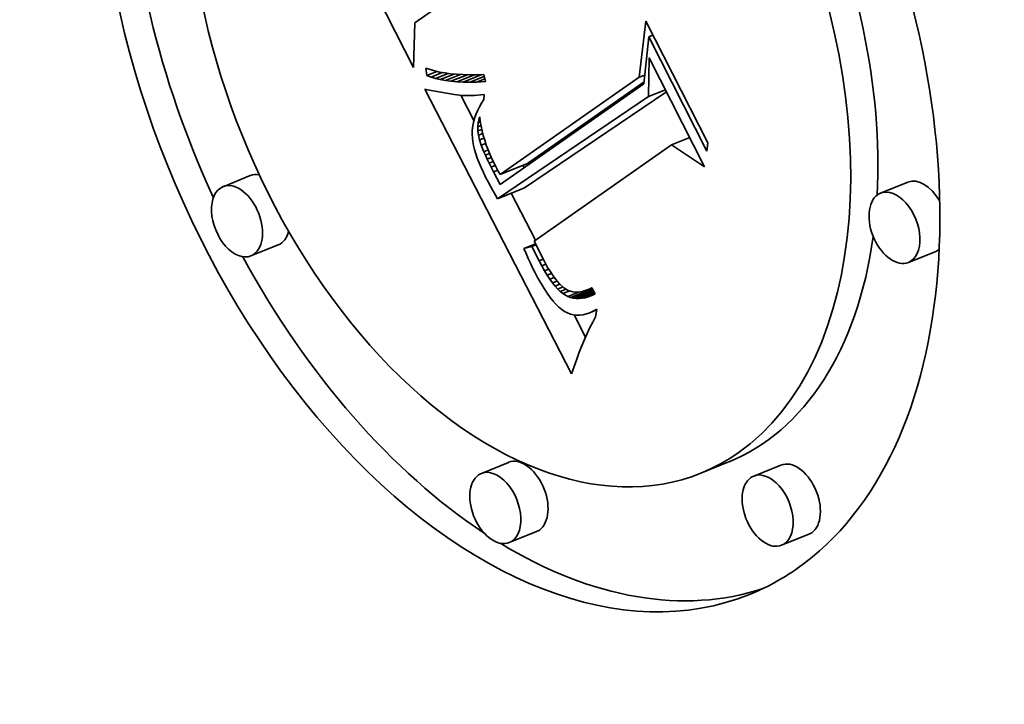
# Model space of a CAD drawing. Extents: x 0 to 10.8, y 0 to 8.3.
# Drawn here: x 8.9 to 9.2, y 5.7 to 5.9 of the extents above; entities that cross this region are included whole.
import ezdxf

# ---------------------------------------------------------------- set-up
doc = ezdxf.new("R2010")
doc.units = 0
doc.header["$MEASUREMENT"] = 0
doc.layers.get('0').update_dxf_attribs({"lineweight": 13})

msp = doc.modelspace()

# ---------------------------------------------------------------- linework, layer by layer
at = {"color": 7, "lineweight": 35, "ltscale": 0.001952}
msp.add_line((8.98455, 5.8419), (8.94907, 5.91148), dxfattribs=at)
at = {"color": 7, "lineweight": 35, "ltscale": 0.00050049}
msp.add_line((9.00133, 5.86596), (8.98494, 5.85447), dxfattribs=at)
at = {"color": 7, "lineweight": 35, "ltscale": 0.000314248}
msp.add_line((8.98494, 5.85447), (8.98455, 5.8419), dxfattribs=at)
at = {"color": 7, "lineweight": 35, "ltscale": 0.000397228}
msp.add_line((9.04803, 5.83911), (9.0499, 5.85489), dxfattribs=at)
at = {"color": 7, "lineweight": 35, "ltscale": 0.000961165}
msp.add_line((9.0499, 5.85489), (9.06736, 5.82064), dxfattribs=at)
at = {"color": 7, "lineweight": 35, "ltscale": 3.18333e-05}
msp.add_line((9.05073, 5.85047), (9.05191, 5.85095), dxfattribs=at)
at = {"color": 7, "lineweight": 35, "ltscale": 0.000330506}
msp.add_line((9.05073, 5.85047), (9.04937, 5.83732), dxfattribs=at)
at = {"color": 7, "lineweight": 35, "ltscale": 0.000900985}
msp.add_line((9.0671, 5.81836), (9.05073, 5.85047), dxfattribs=at)
at = {"color": 7, "lineweight": 35, "ltscale": 0.000272004}
msp.add_line((9.05065, 5.83367), (9.05085, 5.84455), dxfattribs=at)
at = {"color": 7, "lineweight": 35, "ltscale": 0.000859586}
msp.add_line((9.05085, 5.84455), (9.06647, 5.81392), dxfattribs=at)
at = {"color": 7, "lineweight": 35, "ltscale": 5.19906e-05}
msp.add_line((8.9883, 5.83962), (8.98798, 5.84168), dxfattribs=at)
at = {"color": 7, "lineweight": 35, "ltscale": 3.18361e-05}
msp.add_line((8.98798, 5.84168), (8.98919, 5.84126), dxfattribs=at)
at = {"color": 7, "lineweight": 35, "ltscale": 7.57973e-05}
msp.add_line((8.9883, 5.83962), (8.99111, 5.84076), dxfattribs=at)
at = {"color": 7, "lineweight": 35, "ltscale": 3.09291e-05}
msp.add_line((8.98945, 5.83917), (8.9883, 5.83962), dxfattribs=at)
at = {"color": 7, "lineweight": 35, "ltscale": 3.36924e-05}
msp.add_line((8.98919, 5.84126), (8.99048, 5.84089), dxfattribs=at)
at = {"color": 7, "lineweight": 35, "ltscale": 8.58723e-05}
msp.add_line((8.98945, 5.83917), (8.99263, 5.84045), dxfattribs=at)
at = {"color": 7, "lineweight": 35, "ltscale": 3.566e-05}
msp.add_line((8.99048, 5.84089), (8.99188, 5.84058), dxfattribs=at)
at = {"color": 7, "lineweight": 35, "ltscale": 9.58701e-05}
msp.add_line((8.9907, 5.83878), (8.99426, 5.84021), dxfattribs=at)
at = {"color": 7, "lineweight": 35, "ltscale": 3.77489e-05}
msp.add_line((8.99188, 5.84058), (8.99336, 5.84033), dxfattribs=at)
at = {"color": 7, "lineweight": 35, "ltscale": 0.000105747}
msp.add_line((8.99205, 5.83845), (8.99598, 5.84003), dxfattribs=at)
at = {"color": 7, "lineweight": 35, "ltscale": 3.98749e-05}
msp.add_line((8.99336, 5.84033), (8.99495, 5.84012), dxfattribs=at)
at = {"color": 7, "lineweight": 35, "ltscale": 0.000115456}
msp.add_line((8.99351, 5.83818), (8.99779, 5.83991), dxfattribs=at)
at = {"color": 7, "lineweight": 35, "ltscale": 4.20975e-05}
msp.add_line((8.99495, 5.84012), (8.99662, 5.83997), dxfattribs=at)
at = {"color": 7, "lineweight": 35, "ltscale": 0.000125082}
msp.add_line((8.99507, 5.83798), (8.99971, 5.83985), dxfattribs=at)
at = {"color": 7, "lineweight": 35, "ltscale": 4.43626e-05}
msp.add_line((8.99662, 5.83997), (8.9984, 5.83988), dxfattribs=at)
at = {"color": 7, "lineweight": 35, "ltscale": 0.000134338}
msp.add_line((8.99672, 5.83783), (9.00171, 5.83984), dxfattribs=at)
at = {"color": 7, "lineweight": 35, "ltscale": 4.66776e-05}
msp.add_line((8.9984, 5.83988), (9.00026, 5.83984), dxfattribs=at)
at = {"color": 7, "lineweight": 35, "ltscale": 0.000143325}
msp.add_line((8.99848, 5.83775), (9.0038, 5.8399), dxfattribs=at)
at = {"color": 7, "lineweight": 35, "ltscale": 4.90463e-05}
msp.add_line((9.00026, 5.83984), (9.00222, 5.83985), dxfattribs=at)
at = {"color": 7, "lineweight": 35, "ltscale": 5.14388e-05}
msp.add_line((9.00222, 5.83985), (9.00428, 5.83991), dxfattribs=at)
at = {"color": 7, "lineweight": 35, "ltscale": 5.14988e-05}
msp.add_line((9.00428, 5.83991), (9.00482, 5.83792), dxfattribs=at)
at = {"color": 7, "lineweight": 35, "ltscale": 4.28019e-05}
msp.add_line((9.04803, 5.83911), (9.04962, 5.83975), dxfattribs=at)
at = {"color": 7, "lineweight": 35, "ltscale": 3.28125e-05}
msp.add_line((8.9907, 5.83878), (8.98945, 5.83917), dxfattribs=at)
at = {"color": 7, "lineweight": 35, "ltscale": 3.48401e-05}
msp.add_line((8.99205, 5.83845), (8.9907, 5.83878), dxfattribs=at)
at = {"color": 7, "lineweight": 35, "ltscale": 3.69842e-05}
msp.add_line((8.99351, 5.83818), (8.99205, 5.83845), dxfattribs=at)
at = {"color": 7, "lineweight": 35, "ltscale": 3.92489e-05}
msp.add_line((8.99507, 5.83798), (8.99351, 5.83818), dxfattribs=at)
at = {"color": 7, "lineweight": 35, "ltscale": 4.1598e-05}
msp.add_line((8.99672, 5.83783), (8.99507, 5.83798), dxfattribs=at)
at = {"color": 7, "lineweight": 35, "ltscale": 4.40248e-05}
msp.add_line((8.99848, 5.83775), (8.99672, 5.83783), dxfattribs=at)
at = {"color": 7, "lineweight": 35, "ltscale": 4.65262e-05}
msp.add_line((9.00034, 5.83773), (8.99848, 5.83775), dxfattribs=at)
at = {"color": 7, "lineweight": 35, "ltscale": 0.000110051}
msp.add_line((9.00034, 5.83773), (9.00443, 5.83938), dxfattribs=at)
at = {"color": 7, "lineweight": 35, "ltscale": 4.90574e-05}
msp.add_line((9.0023, 5.83778), (9.00034, 5.83773), dxfattribs=at)
at = {"color": 7, "lineweight": 35, "ltscale": 6.2094e-05}
msp.add_line((9.0023, 5.83778), (9.00461, 5.83871), dxfattribs=at)
at = {"color": 7, "lineweight": 35, "ltscale": 6.2986e-05}
msp.add_line((9.00482, 5.83792), (9.0023, 5.83778), dxfattribs=at)
at = {"color": 7, "lineweight": 35, "ltscale": 0.001236}
msp.add_line((9.04937, 5.83732), (9.0089, 5.80893), dxfattribs=at)
at = {"color": 7, "lineweight": 35, "ltscale": 0.001192}
msp.add_line((9.00894, 5.81179), (9.04803, 5.83911), dxfattribs=at)
at = {"color": 7, "lineweight": 35, "ltscale": 0.001001}
msp.add_line((9.01661, 5.81488), (9.04942, 5.83782), dxfattribs=at)
at = {"color": 7, "lineweight": 35, "ltscale": 0.002252}
msp.add_line((9.02902, 5.75571), (8.98769, 5.83574), dxfattribs=at)
at = {"color": 7, "lineweight": 35, "ltscale": 2.04547e-05}
msp.add_line((8.98769, 5.83574), (8.9885, 5.83562), dxfattribs=at)
at = {"color": 7, "lineweight": 35, "ltscale": 0.000189985}
msp.add_line((8.9885, 5.83562), (8.99598, 5.83427), dxfattribs=at)
at = {"color": 7, "lineweight": 35, "ltscale": 1.88824e-05}
msp.add_line((8.99598, 5.83427), (8.99673, 5.83416), dxfattribs=at)
at = {"color": 7, "lineweight": 35, "ltscale": 1.93272e-05}
msp.add_line((8.99673, 5.83416), (8.99749, 5.83408), dxfattribs=at)
at = {"color": 7, "lineweight": 35, "ltscale": 1.9806e-05}
msp.add_line((8.99749, 5.83408), (8.99828, 5.83402), dxfattribs=at)
at = {"color": 7, "lineweight": 35, "ltscale": 0.000200719}
msp.add_line((9.00151, 5.82692), (8.99782, 5.83405), dxfattribs=at)
at = {"color": 7, "lineweight": 35, "ltscale": 2.02924e-05}
msp.add_line((8.99828, 5.83402), (8.9991, 5.83398), dxfattribs=at)
at = {"color": 7, "lineweight": 35, "ltscale": 2.08246e-05}
msp.add_line((8.9991, 5.83398), (8.99993, 5.83397), dxfattribs=at)
at = {"color": 7, "lineweight": 35, "ltscale": 2.13614e-05}
msp.add_line((8.99993, 5.83397), (9.00078, 5.83398), dxfattribs=at)
at = {"color": 7, "lineweight": 35, "ltscale": 2.19144e-05}
msp.add_line((9.00078, 5.83398), (9.00166, 5.83402), dxfattribs=at)
at = {"color": 7, "lineweight": 35, "ltscale": 2.24825e-05}
msp.add_line((9.00166, 5.83402), (9.00256, 5.83408), dxfattribs=at)
at = {"color": 7, "lineweight": 35, "ltscale": 2.30548e-05}
msp.add_line((9.00256, 5.83408), (9.00347, 5.83416), dxfattribs=at)
at = {"color": 7, "lineweight": 35, "ltscale": 2.36739e-05}
msp.add_line((9.00347, 5.83416), (9.00441, 5.83427), dxfattribs=at)
at = {"color": 7, "lineweight": 35, "ltscale": 3.5385e-05}
msp.add_line((9.00441, 5.83427), (9.00434, 5.83286), dxfattribs=at)
at = {"color": 7, "lineweight": 35, "ltscale": 0.001204}
msp.add_line((9.0158, 5.80804), (9.05572, 5.835), dxfattribs=at)
at = {"color": 7, "lineweight": 35, "ltscale": 0.00012851}
msp.add_line((9.05065, 5.83367), (9.05542, 5.83559), dxfattribs=at)
at = {"color": 7, "lineweight": 35, "ltscale": 2.89671e-05}
msp.add_line((9.00369, 5.83185), (9.00311, 5.83085), dxfattribs=at)
at = {"color": 7, "lineweight": 35, "ltscale": 2.99853e-05}
msp.add_line((9.00434, 5.83286), (9.00369, 5.83185), dxfattribs=at)
at = {"color": 7, "lineweight": 35, "ltscale": 0.001283}
msp.add_line((9.00814, 5.80494), (9.05065, 5.83367), dxfattribs=at)
at = {"color": 7, "lineweight": 35, "ltscale": 2.62914e-05}
msp.add_line((9.00216, 5.82886), (9.0018, 5.82788), dxfattribs=at)
at = {"color": 7, "lineweight": 35, "ltscale": 2.71046e-05}
msp.add_line((9.0026, 5.82985), (9.00216, 5.82886), dxfattribs=at)
at = {"color": 7, "lineweight": 35, "ltscale": 2.79795e-05}
msp.add_line((9.00311, 5.83085), (9.0026, 5.82985), dxfattribs=at)
at = {"color": 7, "lineweight": 35, "ltscale": 2.45751e-05}
msp.add_line((9.00128, 5.82592), (9.00112, 5.82495), dxfattribs=at)
at = {"color": 7, "lineweight": 35, "ltscale": 2.50111e-05}
msp.add_line((9.0015, 5.8269), (9.00128, 5.82592), dxfattribs=at)
at = {"color": 7, "lineweight": 35, "ltscale": 2.56232e-05}
msp.add_line((9.0018, 5.82788), (9.0015, 5.8269), dxfattribs=at)
at = {"color": 7, "lineweight": 35, "ltscale": 2.90686e-05}
msp.add_line((9.00259, 5.8252), (9.00271, 5.82636), dxfattribs=at)
at = {"color": 7, "lineweight": 35, "ltscale": 2.53411e-05}
msp.add_line((9.00259, 5.8252), (9.00353, 5.82558), dxfattribs=at)
at = {"color": 7, "lineweight": 35, "ltscale": 2.88837e-05}
msp.add_line((9.00271, 5.82636), (9.00298, 5.82748), dxfattribs=at)
at = {"color": 7, "lineweight": 35, "ltscale": 1.73037e-05}
msp.add_line((9.00271, 5.82636), (9.00335, 5.82662), dxfattribs=at)
at = {"color": 7, "lineweight": 35, "ltscale": 1.4544e-05}
msp.add_line((9.00298, 5.82748), (9.00317, 5.82803), dxfattribs=at)
at = {"color": 7, "lineweight": 35, "ltscale": 6.63654e-06}
msp.add_line((9.00298, 5.82748), (9.00323, 5.82758), dxfattribs=at)
at = {"color": 7, "lineweight": 35, "ltscale": 3.29698e-05}
msp.add_line((9.00317, 5.82803), (9.00333, 5.82672), dxfattribs=at)
at = {"color": 7, "lineweight": 35, "ltscale": 3.33788e-05}
msp.add_line((9.00333, 5.82672), (9.00356, 5.82541), dxfattribs=at)
at = {"color": 7, "lineweight": 35, "ltscale": 2.3994e-05}
msp.add_line((9.00104, 5.82399), (9.00103, 5.82303), dxfattribs=at)
at = {"color": 7, "lineweight": 35, "ltscale": 2.46115e-05}
msp.add_line((9.00103, 5.82303), (9.00109, 5.82204), dxfattribs=at)
at = {"color": 7, "lineweight": 35, "ltscale": 2.41988e-05}
msp.add_line((9.00112, 5.82495), (9.00104, 5.82399), dxfattribs=at)
at = {"color": 7, "lineweight": 35, "ltscale": 2.97219e-05}
msp.add_line((9.00261, 5.82401), (9.00259, 5.8252), dxfattribs=at)
at = {"color": 7, "lineweight": 35, "ltscale": 3.08503e-05}
msp.add_line((9.00261, 5.82401), (9.00375, 5.82447), dxfattribs=at)
at = {"color": 7, "lineweight": 35, "ltscale": 3.0851e-05}
msp.add_line((9.00278, 5.82279), (9.00261, 5.82401), dxfattribs=at)
at = {"color": 7, "lineweight": 35, "ltscale": 3.38975e-05}
msp.add_line((9.00278, 5.82279), (9.00404, 5.8233), dxfattribs=at)
at = {"color": 7, "lineweight": 35, "ltscale": 3.30771e-05}
msp.add_line((9.0031, 5.82151), (9.00278, 5.82279), dxfattribs=at)
at = {"color": 7, "lineweight": 35, "ltscale": 3.38185e-05}
msp.add_line((9.00356, 5.82541), (9.00384, 5.82408), dxfattribs=at)
at = {"color": 7, "lineweight": 35, "ltscale": 3.43367e-05}
msp.add_line((9.00384, 5.82408), (9.00417, 5.82275), dxfattribs=at)
at = {"color": 7, "lineweight": 35, "ltscale": 2.6081e-05}
msp.add_line((9.00109, 5.82204), (9.00122, 5.82101), dxfattribs=at)
at = {"color": 7, "lineweight": 35, "ltscale": 2.76371e-05}
msp.add_line((9.00122, 5.82101), (9.00143, 5.81992), dxfattribs=at)
at = {"color": 7, "lineweight": 35, "ltscale": 3.47334e-05}
msp.add_line((9.0031, 5.82151), (9.00439, 5.82203), dxfattribs=at)
at = {"color": 7, "lineweight": 35, "ltscale": 4.02199e-05}
msp.add_line((9.00361, 5.81998), (9.0031, 5.82151), dxfattribs=at)
at = {"color": 7, "lineweight": 35, "ltscale": 3.39834e-05}
msp.add_line((9.00361, 5.81998), (9.00487, 5.82049), dxfattribs=at)
at = {"color": 7, "lineweight": 35, "ltscale": 3.48754e-05}
msp.add_line((9.00417, 5.82275), (9.00457, 5.82141), dxfattribs=at)
at = {"color": 7, "lineweight": 35, "ltscale": 3.54988e-05}
msp.add_line((9.00457, 5.82141), (9.00501, 5.82006), dxfattribs=at)
at = {"color": 7, "lineweight": 35, "ltscale": 3.61333e-05}
msp.add_line((9.00501, 5.82006), (9.00552, 5.81871), dxfattribs=at)
at = {"color": 7, "lineweight": 35, "ltscale": 0.00118}
msp.add_line((9.05714, 5.82011), (9.0185, 5.79301), dxfattribs=at)
at = {"color": 7, "lineweight": 35, "ltscale": 0.000137944}
msp.add_line((9.05714, 5.82011), (9.06226, 5.82218), dxfattribs=at)
at = {"color": 7, "lineweight": 35, "ltscale": 0.000279969}
msp.add_line((9.06647, 5.81392), (9.05714, 5.82011), dxfattribs=at)
at = {"color": 7, "lineweight": 35, "ltscale": 5.73199e-05}
msp.add_line((9.06736, 5.82064), (9.0671, 5.81836), dxfattribs=at)
at = {"color": 7, "lineweight": 35, "ltscale": 2.92982e-05}
msp.add_line((9.00143, 5.81992), (9.00171, 5.81878), dxfattribs=at)
at = {"color": 7, "lineweight": 35, "ltscale": 3.1013e-05}
msp.add_line((9.00171, 5.81878), (9.00206, 5.81759), dxfattribs=at)
at = {"color": 7, "lineweight": 35, "ltscale": 3.28143e-05}
msp.add_line((9.00206, 5.81759), (9.00248, 5.81635), dxfattribs=at)
at = {"color": 7, "lineweight": 35, "ltscale": 4.82899e-05}
msp.add_line((9.00433, 5.81819), (9.00361, 5.81998), dxfattribs=at)
at = {"color": 7, "lineweight": 35, "ltscale": 3.24896e-05}
msp.add_line((9.00433, 5.81819), (9.00554, 5.81867), dxfattribs=at)
at = {"color": 7, "lineweight": 35, "ltscale": 2.72286e-05}
msp.add_line((9.00477, 5.81719), (9.00433, 5.81819), dxfattribs=at)
at = {"color": 7, "lineweight": 35, "ltscale": 3.19651e-05}
msp.add_line((9.00477, 5.81719), (9.00595, 5.81767), dxfattribs=at)
at = {"color": 7, "lineweight": 35, "ltscale": 3.68161e-05}
msp.add_line((9.00552, 5.81871), (9.00608, 5.81735), dxfattribs=at)
at = {"color": 7, "lineweight": 35, "ltscale": 3.75954e-05}
msp.add_line((9.00608, 5.81735), (9.0067, 5.81598), dxfattribs=at)
at = {"color": 7, "lineweight": 35, "ltscale": 3.46372e-05}
msp.add_line((9.00248, 5.81635), (9.00298, 5.81506), dxfattribs=at)
at = {"color": 7, "lineweight": 35, "ltscale": 3.65307e-05}
msp.add_line((9.00298, 5.81506), (9.00355, 5.81371), dxfattribs=at)
at = {"color": 7, "lineweight": 35, "ltscale": 2.92406e-05}
msp.add_line((9.00525, 5.81613), (9.00477, 5.81719), dxfattribs=at)
at = {"color": 7, "lineweight": 35, "ltscale": 3.1575e-05}
msp.add_line((9.00525, 5.81613), (9.00642, 5.8166), dxfattribs=at)
at = {"color": 7, "lineweight": 35, "ltscale": 3.13147e-05}
msp.add_line((9.00579, 5.81499), (9.00525, 5.81613), dxfattribs=at)
at = {"color": 7, "lineweight": 35, "ltscale": 3.14659e-05}
msp.add_line((9.00579, 5.81499), (9.00696, 5.81546), dxfattribs=at)
at = {"color": 7, "lineweight": 35, "ltscale": 3.3392e-05}
msp.add_line((9.00638, 5.81379), (9.00579, 5.81499), dxfattribs=at)
at = {"color": 7, "lineweight": 35, "ltscale": 3.83293e-05}
msp.add_line((9.0067, 5.81598), (9.00738, 5.8146), dxfattribs=at)
at = {"color": 7, "lineweight": 35, "ltscale": 2.62508e-05}
msp.add_line((9.00738, 5.8146), (9.00787, 5.81367), dxfattribs=at)
at = {"color": 7, "lineweight": 35, "ltscale": 0.000206667}
for p, q in [((9.00894, 5.81179), (9.01661, 5.81488)), ((8.93859, 5.81145), (8.93092, 5.80835)), ((9.12365, 5.80962), (9.11599, 5.80653)), ((9.00814, 5.80494), (9.0158, 5.80804)), ((8.94645, 5.79197), (8.93878, 5.78888)), ((9.13151, 5.79014), (9.12384, 5.78705)), ((9.01129, 5.73081), (9.00363, 5.72772)), ((9.07304, 5.73085), (9.06538, 5.72776)), ((9.08795, 5.73006), (9.08028, 5.72696)), ((9.01915, 5.71134), (9.01149, 5.70825)), ((9.09581, 5.71058), (9.08814, 5.70749))]:
    msp.add_line(p, q, dxfattribs=at)
at = {"color": 7, "lineweight": 35, "ltscale": 3.84423e-05}
msp.add_line((9.00355, 5.81371), (9.00419, 5.81232), dxfattribs=at)
at = {"color": 7, "lineweight": 35, "ltscale": 4.03798e-05}
msp.add_line((9.00419, 5.81232), (9.00491, 5.81087), dxfattribs=at)
at = {"color": 7, "lineweight": 35, "ltscale": 3.17546e-05}
msp.add_line((9.00638, 5.81379), (9.00755, 5.81427), dxfattribs=at)
at = {"color": 7, "lineweight": 35, "ltscale": 3.54529e-05}
msp.add_line((9.00701, 5.81253), (9.00638, 5.81379), dxfattribs=at)
at = {"color": 7, "lineweight": 35, "ltscale": 3.2822e-05}
msp.add_line((9.00701, 5.81253), (9.00823, 5.81302), dxfattribs=at)
at = {"color": 7, "lineweight": 35, "ltscale": 0.00010142}
msp.add_line((9.0089, 5.80893), (9.00701, 5.81253), dxfattribs=at)
at = {"color": 7, "lineweight": 35, "ltscale": 2.68563e-05}
msp.add_line((9.00787, 5.81367), (9.00839, 5.81273), dxfattribs=at)
at = {"color": 7, "lineweight": 35, "ltscale": 2.74738e-05}
msp.add_line((9.00839, 5.81273), (9.00894, 5.81179), dxfattribs=at)
at = {"color": 7, "lineweight": 35, "ltscale": 1.88627e-05}
msp.add_line((9.01569, 5.8137), (9.01534, 5.81437), dxfattribs=at)
at = {"color": 7, "lineweight": 35, "ltscale": 3.38326e-05}
msp.add_line((9.00491, 5.81087), (9.00553, 5.80967), dxfattribs=at)
at = {"color": 7, "lineweight": 35, "ltscale": 3.3784e-05}
msp.add_line((9.00553, 5.80967), (9.00616, 5.80847), dxfattribs=at)
at = {"color": 7, "lineweight": 35, "ltscale": 3.37415e-05}
msp.add_line((9.00616, 5.80847), (9.00681, 5.80729), dxfattribs=at)
at = {"color": 7, "lineweight": 35, "ltscale": 3.36994e-05}
msp.add_line((9.00681, 5.80729), (9.00747, 5.80611), dxfattribs=at)
at = {"color": 7, "lineweight": 35, "ltscale": 0.000372567}
msp.add_line((9.01888, 5.79328), (9.01204, 5.80652), dxfattribs=at)
at = {"color": 7, "lineweight": 35, "ltscale": 3.36634e-05}
msp.add_line((9.00747, 5.80611), (9.00814, 5.80494), dxfattribs=at)
at = {"color": 7, "lineweight": 35, "ltscale": 0.000133707}
msp.add_line((9.0185, 5.79301), (9.02088, 5.78822), dxfattribs=at)
at = {"color": 7, "lineweight": 35, "ltscale": 8.82403e-05}
msp.add_line((9.01558, 5.79096), (9.01886, 5.79228), dxfattribs=at)
at = {"color": 7, "lineweight": 35, "ltscale": 5.88972e-05}
msp.add_line((9.01786, 5.79156), (9.01558, 5.79096), dxfattribs=at)
at = {"color": 7, "lineweight": 35, "ltscale": 3.84237e-05}
msp.add_line((9.01558, 5.79096), (9.01619, 5.78955), dxfattribs=at)
at = {"color": 7, "lineweight": 35, "ltscale": 3.75805e-05}
msp.add_line((9.01619, 5.78955), (9.0168, 5.78818), dxfattribs=at)
at = {"color": 7, "lineweight": 35, "ltscale": 3.04091e-05}
msp.add_line((9.01786, 5.79156), (9.01899, 5.79202), dxfattribs=at)
at = {"color": 7, "lineweight": 35, "ltscale": 0.00011302}
msp.add_line((9.01987, 5.78751), (9.01786, 5.79156), dxfattribs=at)
at = {"color": 7, "lineweight": 35, "ltscale": 3.67216e-05}
msp.add_line((9.0168, 5.78818), (9.01742, 5.78685), dxfattribs=at)
at = {"color": 7, "lineweight": 35, "ltscale": 3.58673e-05}
msp.add_line((9.01742, 5.78685), (9.01804, 5.78555), dxfattribs=at)
at = {"color": 7, "lineweight": 35, "ltscale": 3.07313e-05}
msp.add_line((9.01987, 5.78751), (9.02101, 5.78797), dxfattribs=at)
at = {"color": 7, "lineweight": 35, "ltscale": 4.1587e-05}
msp.add_line((9.02065, 5.78604), (9.01987, 5.78751), dxfattribs=at)
at = {"color": 7, "lineweight": 35, "ltscale": 3.75503e-05}
msp.add_line((9.02088, 5.78822), (9.02158, 5.78689), dxfattribs=at)
at = {"color": 7, "lineweight": 35, "ltscale": 3.52274e-05}
msp.add_line((9.02158, 5.78689), (9.02227, 5.78566), dxfattribs=at)
at = {"color": 7, "lineweight": 35, "ltscale": 3.50215e-05}
msp.add_line((9.01804, 5.78555), (9.01866, 5.7843), dxfattribs=at)
at = {"color": 7, "lineweight": 35, "ltscale": 4.70803e-05}
msp.add_line((9.01866, 5.7843), (9.01954, 5.78263), dxfattribs=at)
at = {"color": 7, "lineweight": 35, "ltscale": 3.10382e-05}
msp.add_line((9.02065, 5.78604), (9.0218, 5.78651), dxfattribs=at)
at = {"color": 7, "lineweight": 35, "ltscale": 3.90653e-05}
msp.add_line((9.02141, 5.78468), (9.02065, 5.78604), dxfattribs=at)
at = {"color": 7, "lineweight": 35, "ltscale": 3.14814e-05}
msp.add_line((9.02141, 5.78468), (9.02258, 5.78515), dxfattribs=at)
at = {"color": 7, "lineweight": 35, "ltscale": 3.65262e-05}
msp.add_line((9.02217, 5.78343), (9.02141, 5.78468), dxfattribs=at)
at = {"color": 7, "lineweight": 35, "ltscale": 3.29059e-05}
msp.add_line((9.02227, 5.78566), (9.02295, 5.78454), dxfattribs=at)
at = {"color": 7, "lineweight": 35, "ltscale": 3.06235e-05}
msp.add_line((9.02295, 5.78454), (9.02362, 5.78351), dxfattribs=at)
at = {"color": 7, "lineweight": 35, "ltscale": 4.42553e-05}
msp.add_line((9.01954, 5.78263), (9.02041, 5.78109), dxfattribs=at)
at = {"color": 7, "lineweight": 35, "ltscale": 3.21161e-05}
msp.add_line((9.02217, 5.78343), (9.02336, 5.78391), dxfattribs=at)
at = {"color": 7, "lineweight": 35, "ltscale": 3.40845e-05}
msp.add_line((9.02292, 5.78229), (9.02217, 5.78343), dxfattribs=at)
at = {"color": 7, "lineweight": 35, "ltscale": 3.30151e-05}
msp.add_line((9.02292, 5.78229), (9.02415, 5.78279), dxfattribs=at)
at = {"color": 7, "lineweight": 35, "ltscale": 3.16711e-05}
msp.add_line((9.02366, 5.78127), (9.02292, 5.78229), dxfattribs=at)
at = {"color": 7, "lineweight": 35, "ltscale": 2.83893e-05}
msp.add_line((9.02362, 5.78351), (9.02429, 5.78259), dxfattribs=at)
at = {"color": 7, "lineweight": 35, "ltscale": 3.42331e-05}
msp.add_line((9.02366, 5.78127), (9.02493, 5.78178), dxfattribs=at)
at = {"color": 7, "lineweight": 35, "ltscale": 2.93002e-05}
msp.add_line((9.0244, 5.78035), (9.02366, 5.78127), dxfattribs=at)
at = {"color": 7, "lineweight": 35, "ltscale": 2.62398e-05}
msp.add_line((9.02429, 5.78259), (9.02494, 5.78177), dxfattribs=at)
at = {"color": 7, "lineweight": 35, "ltscale": 2.41144e-05}
msp.add_line((9.02494, 5.78177), (9.02558, 5.78105), dxfattribs=at)
at = {"color": 7, "lineweight": 35, "ltscale": 4.14169e-05}
msp.add_line((9.02041, 5.78109), (9.02127, 5.77967), dxfattribs=at)
at = {"color": 7, "lineweight": 35, "ltscale": 3.87094e-05}
msp.add_line((9.02127, 5.77967), (9.02212, 5.77838), dxfattribs=at)
at = {"color": 7, "lineweight": 35, "ltscale": 3.65746e-05}
msp.add_line((9.0244, 5.78035), (9.02575, 5.7809), dxfattribs=at)
at = {"color": 7, "lineweight": 35, "ltscale": 2.70402e-05}
msp.add_line((9.02512, 5.77955), (9.0244, 5.78035), dxfattribs=at)
at = {"color": 7, "lineweight": 35, "ltscale": 3.97319e-05}
msp.add_line((9.02512, 5.77955), (9.0266, 5.78014), dxfattribs=at)
at = {"color": 7, "lineweight": 35, "ltscale": 2.49164e-05}
msp.add_line((9.02584, 5.77886), (9.02512, 5.77955), dxfattribs=at)
at = {"color": 7, "lineweight": 35, "ltscale": 4.23685e-05}
msp.add_line((9.02558, 5.78105), (9.02685, 5.77992), dxfattribs=at)
at = {"color": 7, "lineweight": 35, "ltscale": 4.48951e-05}
msp.add_line((9.02584, 5.77886), (9.0275, 5.77953), dxfattribs=at)
at = {"color": 7, "lineweight": 35, "ltscale": 2.2876e-05}
msp.add_line((9.02655, 5.77828), (9.02584, 5.77886), dxfattribs=at)
at = {"color": 7, "lineweight": 35, "ltscale": 5.24102e-05}
msp.add_line((9.02655, 5.77828), (9.02849, 5.77906), dxfattribs=at)
at = {"color": 7, "lineweight": 35, "ltscale": 3.6045e-05}
msp.add_line((9.02685, 5.77992), (9.02809, 5.77918), dxfattribs=at)
at = {"color": 7, "lineweight": 35, "ltscale": 8.76835e-05}
msp.add_line((9.02796, 5.77744), (9.03121, 5.77875), dxfattribs=at)
at = {"color": 7, "lineweight": 35, "ltscale": 3.44391e-05}
msp.add_line((9.02809, 5.77918), (9.0294, 5.77878), dxfattribs=at)
at = {"color": 7, "lineweight": 35, "ltscale": 0.000167129}
msp.add_line((9.0287, 5.77716), (9.0349, 5.77966), dxfattribs=at)
at = {"color": 7, "lineweight": 35, "ltscale": 3.53524e-05}
msp.add_line((9.0294, 5.77878), (9.03082, 5.77871), dxfattribs=at)
at = {"color": 7, "lineweight": 35, "ltscale": 0.000152087}
msp.add_line((9.02946, 5.77697), (9.03511, 5.77925), dxfattribs=at)
at = {"color": 7, "lineweight": 35, "ltscale": 0.000135394}
msp.add_line((9.03026, 5.77688), (9.03528, 5.7789), dxfattribs=at)
at = {"color": 7, "lineweight": 35, "ltscale": 1.86519e-05}
msp.add_line((9.03082, 5.77871), (9.03156, 5.77879), dxfattribs=at)
at = {"color": 7, "lineweight": 35, "ltscale": 0.000117016}
msp.add_line((9.03109, 5.77687), (9.03543, 5.77862), dxfattribs=at)
at = {"color": 7, "lineweight": 35, "ltscale": 1.95506e-05}
msp.add_line((9.03156, 5.77879), (9.03232, 5.77895), dxfattribs=at)
at = {"color": 7, "lineweight": 35, "ltscale": 2.06356e-05}
msp.add_line((9.03232, 5.77895), (9.03311, 5.7792), dxfattribs=at)
at = {"color": 7, "lineweight": 35, "ltscale": 2.18771e-05}
msp.add_line((9.03311, 5.7792), (9.03392, 5.77953), dxfattribs=at)
at = {"color": 7, "lineweight": 35, "ltscale": 2.32443e-05}
msp.add_line((9.03392, 5.77953), (9.03476, 5.77993), dxfattribs=at)
at = {"color": 7, "lineweight": 35, "ltscale": 2.33314e-05}
msp.add_line((9.03392, 5.77953), (9.03479, 5.77988), dxfattribs=at)
at = {"color": 7, "lineweight": 35, "ltscale": 4.89113e-05}
msp.add_line((9.03476, 5.77993), (9.03565, 5.77819), dxfattribs=at)
at = {"color": 7, "lineweight": 35, "ltscale": 3.59853e-05}
msp.add_line((9.02212, 5.77838), (9.02297, 5.77722), dxfattribs=at)
at = {"color": 7, "lineweight": 35, "ltscale": 3.33653e-05}
msp.add_line((9.02297, 5.77722), (9.0238, 5.77618), dxfattribs=at)
at = {"color": 7, "lineweight": 35, "ltscale": 3.08407e-05}
msp.add_line((9.0238, 5.77618), (9.02463, 5.77526), dxfattribs=at)
at = {"color": 7, "lineweight": 35, "ltscale": 4.09989e-05}
msp.add_line((9.02796, 5.77744), (9.02655, 5.77828), dxfattribs=at)
at = {"color": 7, "lineweight": 35, "ltscale": 1.97221e-05}
msp.add_line((9.0287, 5.77716), (9.02796, 5.77744), dxfattribs=at)
at = {"color": 7, "lineweight": 35, "ltscale": 1.97624e-05}
msp.add_line((9.02946, 5.77697), (9.0287, 5.77716), dxfattribs=at)
at = {"color": 7, "lineweight": 35, "ltscale": 2.00593e-05}
msp.add_line((9.03026, 5.77688), (9.02946, 5.77697), dxfattribs=at)
at = {"color": 7, "lineweight": 35, "ltscale": 2.06342e-05}
msp.add_line((9.03109, 5.77687), (9.03026, 5.77688), dxfattribs=at)
at = {"color": 7, "lineweight": 35, "ltscale": 2.14607e-05}
msp.add_line((9.03194, 5.77695), (9.03109, 5.77687), dxfattribs=at)
at = {"color": 7, "lineweight": 35, "ltscale": 9.69551e-05}
msp.add_line((9.03194, 5.77695), (9.03554, 5.77841), dxfattribs=at)
at = {"color": 7, "lineweight": 35, "ltscale": 2.25029e-05}
msp.add_line((9.03282, 5.77713), (9.03194, 5.77695), dxfattribs=at)
at = {"color": 7, "lineweight": 35, "ltscale": 7.5226e-05}
msp.add_line((9.03282, 5.77713), (9.03561, 5.77825), dxfattribs=at)
at = {"color": 7, "lineweight": 35, "ltscale": 2.37338e-05}
msp.add_line((9.03373, 5.77739), (9.03282, 5.77713), dxfattribs=at)
at = {"color": 7, "lineweight": 35, "ltscale": 3.71551e-05}
msp.add_line((9.03373, 5.77739), (9.03511, 5.77795), dxfattribs=at)
at = {"color": 7, "lineweight": 35, "ltscale": 2.51358e-05}
msp.add_line((9.03468, 5.77775), (9.03373, 5.77739), dxfattribs=at)
at = {"color": 7, "lineweight": 35, "ltscale": 2.66683e-05}
msp.add_line((9.03565, 5.77819), (9.03468, 5.77775), dxfattribs=at)
at = {"color": 7, "lineweight": 35, "ltscale": 2.84652e-05}
msp.add_line((9.02463, 5.77526), (9.02545, 5.77447), dxfattribs=at)
at = {"color": 7, "lineweight": 35, "ltscale": 2.62172e-05}
msp.add_line((9.02545, 5.77447), (9.02626, 5.7738), dxfattribs=at)
at = {"color": 7, "lineweight": 35, "ltscale": 2.4173e-05}
msp.add_line((9.02626, 5.7738), (9.02706, 5.77326), dxfattribs=at)
at = {"color": 7, "lineweight": 35, "ltscale": 2.28168e-05}
msp.add_line((9.02706, 5.77326), (9.02787, 5.77284), dxfattribs=at)
at = {"color": 7, "lineweight": 35, "ltscale": 5.24799e-05}
msp.add_line((9.03413, 5.77289), (9.03607, 5.77367), dxfattribs=at)
at = {"color": 7, "lineweight": 35, "ltscale": 2.6842e-05}
msp.add_line((9.03413, 5.77289), (9.03511, 5.77333), dxfattribs=at)
at = {"color": 7, "lineweight": 35, "ltscale": 2.8513e-05}
msp.add_line((9.03511, 5.77333), (9.03611, 5.77387), dxfattribs=at)
at = {"color": 7, "lineweight": 35, "ltscale": 2.62765e-05}
msp.add_line((9.03511, 5.77333), (9.03608, 5.77372), dxfattribs=at)
at = {"color": 7, "lineweight": 35, "ltscale": 5.52542e-05}
msp.add_line((9.03611, 5.77387), (9.03573, 5.7717), dxfattribs=at)
at = {"color": 7, "lineweight": 35, "ltscale": 2.22027e-05}
msp.add_line((9.02787, 5.77284), (9.0287, 5.77252), dxfattribs=at)
at = {"color": 7, "lineweight": 35, "ltscale": 2.18973e-05}
msp.add_line((9.0287, 5.77252), (9.02955, 5.77231), dxfattribs=at)
at = {"color": 7, "lineweight": 35, "ltscale": 2.19603e-05}
msp.add_line((9.02955, 5.77231), (9.03042, 5.77221), dxfattribs=at)
at = {"color": 7, "lineweight": 35, "ltscale": 0.000176319}
msp.add_line((9.03296, 5.76603), (9.02972, 5.77229), dxfattribs=at)
at = {"color": 7, "lineweight": 35, "ltscale": 2.23412e-05}
msp.add_line((9.03042, 5.77221), (9.03131, 5.77222), dxfattribs=at)
at = {"color": 7, "lineweight": 35, "ltscale": 2.30681e-05}
msp.add_line((9.03131, 5.77222), (9.03223, 5.77233), dxfattribs=at)
at = {"color": 7, "lineweight": 35, "ltscale": 2.40813e-05}
msp.add_line((9.03223, 5.77233), (9.03317, 5.77256), dxfattribs=at)
at = {"color": 7, "lineweight": 35, "ltscale": 2.53408e-05}
msp.add_line((9.03317, 5.77256), (9.03413, 5.77289), dxfattribs=at)
at = {"color": 7, "lineweight": 35, "ltscale": 4.29105e-05}
msp.add_line((9.03496, 5.77024), (9.03419, 5.76871), dxfattribs=at)
at = {"color": 7, "lineweight": 35, "ltscale": 4.11905e-05}
msp.add_line((9.03573, 5.7717), (9.03496, 5.77024), dxfattribs=at)
at = {"color": 7, "lineweight": 35, "ltscale": 4.46261e-05}
msp.add_line((9.03419, 5.76871), (9.03343, 5.76709), dxfattribs=at)
at = {"color": 7, "lineweight": 35, "ltscale": 4.81566e-05}
msp.add_line((9.03268, 5.7654), (9.03193, 5.76362), dxfattribs=at)
at = {"color": 7, "lineweight": 35, "ltscale": 4.63808e-05}
msp.add_line((9.03343, 5.76709), (9.03268, 5.7654), dxfattribs=at)
at = {"color": 7, "lineweight": 35, "ltscale": 4.99651e-05}
msp.add_line((9.03193, 5.76362), (9.03119, 5.76176), dxfattribs=at)
at = {"color": 7, "lineweight": 35, "ltscale": 5.35851e-05}
msp.add_line((9.03046, 5.75983), (9.02974, 5.75781), dxfattribs=at)
at = {"color": 7, "lineweight": 35, "ltscale": 5.17764e-05}
msp.add_line((9.03119, 5.76176), (9.03046, 5.75983), dxfattribs=at)
at = {"color": 7, "lineweight": 35, "ltscale": 5.54117e-05}
msp.add_line((9.02974, 5.75781), (9.02902, 5.75571), dxfattribs=at)
at = {"color": 7, "lineweight": 35, "ltscale": 0.03937}
for centre, major_axis, start_param, end_param in [((8.29613, 5.35062), (0.76994, -1.90855), 3.141619, 6.283211), ((8.29613, 5.35062), (0.76994, -1.90855), 0.000026, 1.998424), ((9.0143, 5.85434), (0.06482, -0.16067), 0.14223, 3.141706), ((9.0143, 5.85434), (0.06482, -0.16067), 3.141706, 6.283299), ((9.0143, 5.85434), (0.05107, -0.12659), 0.14223, 3.141706), ((9.0143, 5.85434), (0.05107, -0.12659), 3.141706, 6.283299), ((9.02197, 5.85743), (-0.06482, 0.16067), 1.019804, 1.647918), ((9.02197, 5.85743), (-0.05107, 0.12659), 4.063011, 4.802075), ((8.94252, 5.80171), (-0.00393, 0.00974), 5.897293, 6.283299), ((8.93485, 5.79862), (0.00393, -0.00974), 0.14223, 3.141706), ((9.12758, 5.79988), (-0.00393, 0.00974), 4.921682, 6.283299), ((8.93485, 5.79862), (0.00393, -0.00974), 3.141706, 6.283299), ((9.11991, 5.79679), (0.00393, -0.00974), 3.141706, 3.283822), ((9.11991, 5.79679), (0.00393, -0.00974), 0.000113, 3.141706), ((9.11991, 5.79679), (0.00393, -0.00974), 3.283822, 6.283299), ((8.94252, 5.80171), (-0.00393, 0.00974), 3.141706, 3.83878), ((9.02197, 5.85743), (-0.05107, 0.12659), 3.141706, 3.963972), ((9.12758, 5.79988), (-0.00393, 0.00974), 3.141706, 3.283822), ((9.12758, 5.79988), (-0.00393, 0.00974), 3.283822, 3.312796), ((9.02197, 5.85743), (-0.06482, 0.16067), 1.75553, 2.413261), ((8.93485, 5.79862), (0.00393, -0.00974), 0.000113, 0.14223), ((9.01522, 5.72108), (-0.00393, 0.00974), 3.283822, 6.283299), ((9.0143, 5.85434), (0.05107, -0.12659), 0.000113, 0.14223), ((9.09188, 5.72032), (-0.00393, 0.00974), 3.283822, 6.283299), ((9.00756, 5.71798), (0.00393, -0.00974), 0.000113, 3.141706), ((9.00756, 5.71798), (0.00393, -0.00974), 3.283822, 6.283299), ((9.00756, 5.71798), (0.00393, -0.00974), 3.141706, 3.283822), ((9.08421, 5.71723), (0.00393, -0.00974), 3.283822, 6.283299), ((9.08421, 5.71723), (0.00393, -0.00974), 3.141706, 3.283822), ((9.08421, 5.71723), (0.00393, -0.00974), 0.000113, 3.141706), ((9.01522, 5.72108), (-0.00393, 0.00974), 3.141706, 3.283822), ((9.09188, 5.72032), (-0.00393, 0.00974), 3.141706, 3.283822), ((9.02197, 5.85743), (-0.06482, 0.16067), 2.452085, 3.102817), ((9.0143, 5.85434), (0.06482, -0.16067), 0.000113, 0.14223)]:
    msp.add_ellipse(centre, major_axis=major_axis, ratio=0.616564, start_param=start_param, end_param=end_param, dxfattribs=at)

doc.saveas('drawing.dxf')
